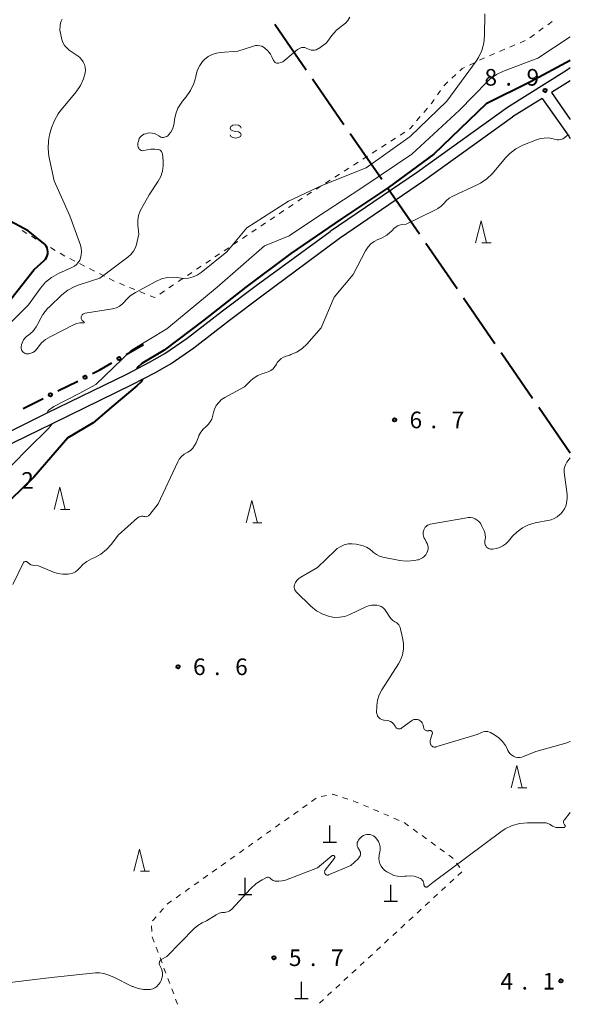
# Model space of a CAD drawing. Units: metres. Extents: x -83121 to -82000, y 33000 to 33857.
# Drawn here: x -82124 to -82000, y 33425 to 33647 of the extents above; entities that cross this region are included whole.
import ezdxf

# ---------------------------------------------------------------- set-up
doc = ezdxf.new("R2010")
doc.units = ezdxf.units.M
for name, color, linetype, lineweight in [('110600_大字・町・丁目界', 7, 'Continuous', 40), ('210100_道路縁(街区線)', 7, 'Continuous', 30), ('420100_墓碑', 7, 'Continuous', 30), ('613000_さく(未分類)', 7, 'Continuous', 30), ('630100_植生界', 7, 'Continuous', 30), ('633200_針葉樹林', 7, 'Continuous', 13), ('634000_砂れき地(未分類)', 7, 'Continuous', 13), ('710100_等高線(計曲線)', 7, 'Continuous', 40), ('710200_等高線(主曲線)', 7, 'Continuous', 13), ('731200_図化機測定による標高点', 7, 'Continuous', 40)]:
    doc.layers.add(name, color=color, linetype=linetype, lineweight=lineweight)
doc.styles.add('Style-WORKING', font='MS Gothic.ttf')

msp = doc.modelspace()

# ---------------------------------------------------------------- linework, layer by layer
at = {"layer": '110600_大字・町・丁目界', "linetype": 'Continuous', "lineweight": 40}
for p, q in [((-82059.559, 33636.004), (-82066.649, 33646.298)), ((-82051.05, 33623.651), (-82058.141, 33633.945)), ((-82042.542, 33611.297), (-82049.632, 33621.592)), ((-82034.034, 33598.944), (-82041.124, 33609.238)), ((-82025.525, 33586.59), (-82032.616, 33596.885)), ((-82017.017, 33574.237), (-82024.107, 33584.531)), ((-82008.508, 33561.883), (-82015.599, 33572.178)), ((-82000, 33549.53), (-82007.09, 33559.825))]:
    msp.add_line(p, q, dxfattribs=at)
at = {"layer": '210100_道路縁(街区線)', "linetype": 'Continuous', "lineweight": 30, "flags": 128}
for points in [[(-82000, 33636.49), (-82000.89, 33635.94), (-82014.16, 33627.55)], [(-82000, 33633.59), (-82004.26, 33630.91)], [(-82006.34, 33629.61), (-82013, 33625.44)], [(-82006.34, 33629.61), (-82000.33, 33621.09), (-82000, 33620.59)], [(-82004.26, 33630.91), (-82000, 33624.87)], [(-82014.16, 33627.55), (-82034.49, 33612.93), (-82054.17, 33599.53)], [(-82052.07, 33598.07), (-82033.11, 33610.97), (-82013, 33625.44)], [(-82316.53, 33480.61), (-82315.95, 33479.78), (-82313.33, 33479.59), (-82293.11, 33491.76), (-82259.5, 33512.23), (-82252.53, 33516.08), (-82231.98, 33523), (-82194.18, 33536.54), (-82169.91, 33545.2), (-82164.11, 33546.24), (-82157.85, 33546.81), (-82145.09, 33547.05), (-82141.22, 33547.53), (-82139.26, 33548.26), (-82129.66, 33552.86), (-82117.98, 33558.63), (-82100.02, 33567.35), (-82094.9, 33570.06), (-82091.43, 33572.05), (-82086.44, 33575.47), (-82078.48, 33581.63), (-82070.82, 33587.4), (-82054.17, 33599.53)], [(-82315.48, 33476.52), (-82315.06, 33476.4), (-82292.02, 33490.09), (-82258.32, 33510.39), (-82252.07, 33513.9), (-82231.11, 33520.5), (-82193.28, 33534.05), (-82169.23, 33542.63), (-82163.76, 33543.61), (-82157.7, 33544.16), (-82144.9, 33544.4), (-82140.59, 33544.94), (-82138.22, 33545.81), (-82128.5, 33550.47), (-82116.81, 33556.25), (-82098.8, 33565), (-82093.58, 33567.76), (-82090.04, 33569.79), (-82084.88, 33573.32), (-82076.88, 33579.52), (-82069.31, 33585.28), (-82052.07, 33598.07)]]:
    msp.add_lwpolyline(points, dxfattribs=at)
at = {"layer": '420100_墓碑', "linetype": 'Continuous', "lineweight": 30}
for p, q in [((-82054.23, 33461.71), (-82054.23, 33465.46)), ((-82055.73, 33461.71), (-82052.73, 33461.71)), ((-82073.31, 33449.89), (-82073.31, 33453.64)), ((-82040.5, 33448.36), (-82040.5, 33452.11)), ((-82074.81, 33449.89), (-82071.81, 33449.89)), ((-82042, 33448.36), (-82039, 33448.36)), ((-82060.61, 33426.44), (-82060.61, 33430.19)), ((-82062.11, 33426.44), (-82059.11, 33426.44))]:
    msp.add_line(p, q, dxfattribs=at)
at = {"layer": '613000_さく(未分類)', "linetype": 'Continuous', "lineweight": 40}
for p, q in [((-82100.152, 33571.805), (-82096.27, 33574.06)), ((-82115.582, 33563.565), (-82111.118, 33565.818)), ((-82123.396, 33559.626), (-82118.93, 33561.876))]:
    msp.add_line(p, q, dxfattribs=at)
at = {"layer": '613000_さく(未分類)', "linetype": 'Continuous', "lineweight": 40, "flags": 128}
msp.add_lwpolyline([(-82107.77, 33567.507), (-82106.1, 33568.35), (-82103.394, 33569.922)], dxfattribs=at)
at = {"layer": '613000_さく(未分類)', "linetype": 'Continuous', "lineweight": 40}
for centre in [(-82101.773, 33570.863), (-82109.444, 33566.662), (-82117.256, 33562.721)]:
    msp.add_circle(centre, 0.375, dxfattribs=at)
at = {"layer": '630100_植生界', "linetype": 'Continuous', "lineweight": 13}
for p, q in [((-82005.075, 33646.248), (-82004.066, 33646.986)), ((-82007.093, 33644.772), (-82006.084, 33645.51)), ((-82011.328, 33642.172), (-82010.176, 33642.658)), ((-82009.11, 33643.296), (-82008.102, 33644.034)), ((-82015.935, 33640.231), (-82014.783, 33640.716)), ((-82013.632, 33641.202), (-82012.48, 33641.687)), ((-82020.506, 33638.208), (-82019.38, 33638.75)), ((-82018.239, 33639.26), (-82017.087, 33639.745)), ((-82022.759, 33637.124), (-82021.633, 33637.666)), ((-82026.729, 33634.17), (-82025.813, 33635.02)), ((-82029.967, 33630.396), (-82029.247, 33631.418)), ((-82033.035, 33626.454), (-82032.225, 33627.407)), ((-82034.654, 33624.549), (-82033.844, 33625.502)), ((-82040.498, 33619.961), (-82039.447, 33620.638)), ((-82038.396, 33621.315), (-82037.345, 33621.992)), ((-82042.599, 33618.607), (-82041.549, 33619.284)), ((-82046.803, 33615.899), (-82045.752, 33616.576)), ((-82044.701, 33617.253), (-82043.65, 33617.93)), ((-82051.006, 33613.191), (-82049.955, 33613.868)), ((-82048.904, 33614.545), (-82047.853, 33615.222)), ((-82053.108, 33611.838), (-82052.057, 33612.515)), ((-82057.311, 33609.13), (-82056.26, 33609.807)), ((-82055.209, 33610.484), (-82054.158, 33611.161)), ((-82061.488, 33606.383), (-82060.451, 33607.08)), ((-82059.412, 33607.776), (-82058.362, 33608.453)), ((-82063.563, 33604.987), (-82062.525, 33605.685)), ((-82067.711, 33602.196), (-82066.674, 33602.894)), ((-82065.637, 33603.592), (-82064.6, 33604.29)), ((-82069.786, 33600.801), (-82068.748, 33601.499)), ((-82123.677, 33599.788), (-82122.603, 33599.148)), ((-82121.529, 33598.509), (-82120.455, 33597.869)), ((-82073.934, 33598.01), (-82072.897, 33598.708)), ((-82071.86, 33599.406), (-82070.823, 33600.103)), ((-82119.381, 33597.229), (-82118.307, 33596.59)), ((-82117.233, 33595.95), (-82116.159, 33595.31)), ((-82078.083, 33595.219), (-82077.046, 33595.917)), ((-82076.009, 33596.615), (-82074.971, 33597.313)), ((-82115.085, 33594.671), (-82114.011, 33594.031)), ((-82080.157, 33593.824), (-82079.12, 33594.522)), ((-82112.91, 33593.442), (-82111.794, 33592.879)), ((-82110.677, 33592.316), (-82109.561, 33591.754)), ((-82084.306, 33591.033), (-82083.269, 33591.731)), ((-82082.232, 33592.429), (-82081.195, 33593.126)), ((-82108.445, 33591.191), (-82107.329, 33590.628)), ((-82106.213, 33590.066), (-82105.096, 33589.503)), ((-82086.38, 33589.638), (-82085.343, 33590.336)), ((-82103.98, 33588.94), (-82102.864, 33588.378)), ((-82101.714, 33587.889), (-82100.558, 33587.414)), ((-82099.402, 33586.938), (-82098.246, 33586.463)), ((-82090.529, 33586.847), (-82089.492, 33587.545)), ((-82088.455, 33588.243), (-82087.418, 33588.94)), ((-82097.09, 33585.988), (-82095.933, 33585.513)), ((-82092.603, 33585.452), (-82091.566, 33586.149)), ((-82058.352, 33470.89), (-82057.334, 33471.615)), ((-82056.195, 33472.055), (-82054.965, 33472.277)), ((-82051.356, 33471.798), (-82050.17, 33471.404)), ((-82060.39, 33469.442), (-82059.371, 33470.166)), ((-82046.664, 33470.083), (-82045.515, 33469.591)), ((-82064.465, 33466.545), (-82063.446, 33467.269)), ((-82062.427, 33467.993), (-82061.409, 33468.718)), ((-82044.366, 33469.099), (-82043.217, 33468.606)), ((-82042.068, 33468.114), (-82040.919, 33467.622)), ((-82039.77, 33467.13), (-82038.621, 33466.637)), ((-82066.503, 33465.096), (-82065.484, 33465.82)), ((-82037.479, 33466.133), (-82036.469, 33465.396)), ((-82070.578, 33462.199), (-82069.559, 33462.923)), ((-82068.54, 33463.648), (-82067.521, 33464.372)), ((-82035.459, 33464.659), (-82034.45, 33463.922)), ((-82033.44, 33463.186), (-82032.43, 33462.449)), ((-82072.615, 33460.751), (-82071.597, 33461.475)), ((-82031.42, 33461.712), (-82030.411, 33460.975)), ((-82029.401, 33460.238), (-82028.391, 33459.502)), ((-82076.69, 33457.853), (-82075.672, 33458.578)), ((-82074.653, 33459.302), (-82073.634, 33460.026)), ((-82078.728, 33456.405), (-82077.709, 33457.129)), ((-82025.639, 33457.008), (-82024.882, 33456.014)), ((-82082.803, 33453.508), (-82081.784, 33454.232)), ((-82080.766, 33454.956), (-82079.747, 33455.681)), ((-82024.446, 33455.047), (-82025.365, 33454.199)), ((-82086.878, 33450.611), (-82085.86, 33451.335)), ((-82084.841, 33452.059), (-82083.822, 33452.783)), ((-82028.12, 33451.655), (-82029.038, 33450.807)), ((-82026.283, 33453.351), (-82027.202, 33452.503)), ((-82088.916, 33449.162), (-82087.897, 33449.886)), ((-82029.957, 33449.96), (-82030.875, 33449.112)), ((-82031.794, 33448.264), (-82032.712, 33447.416)), ((-82094.25, 33443.95), (-82093.422, 33444.886)), ((-82092.593, 33445.822), (-82091.765, 33446.758)), ((-82035.467, 33444.872), (-82036.386, 33444.024)), ((-82033.63, 33446.568), (-82034.549, 33445.72)), ((-82094.397, 33441.574), (-82094.497, 33442.82)), ((-82037.304, 33443.176), (-82038.223, 33442.328)), ((-82093.85, 33439.16), (-82094.289, 33440.33)), ((-82039.141, 33441.48), (-82040.059, 33440.632)), ((-82042.815, 33438.088), (-82043.733, 33437.24)), ((-82040.978, 33439.784), (-82041.896, 33438.936)), ((-82092.973, 33436.818), (-82093.412, 33437.989)), ((-82044.651, 33436.392), (-82045.57, 33435.544)), ((-82092.096, 33434.477), (-82092.535, 33435.648)), ((-82046.488, 33434.697), (-82047.407, 33433.849)), ((-82091.219, 33432.136), (-82091.658, 33433.307)), ((-82048.325, 33433.001), (-82049.244, 33432.153)), ((-82090.342, 33429.795), (-82090.78, 33430.966)), ((-82051.999, 33429.609), (-82052.917, 33428.761)), ((-82050.162, 33431.305), (-82051.08, 33430.457)), ((-82089.465, 33427.454), (-82089.903, 33428.625)), ((-82053.836, 33427.913), (-82054.754, 33427.065)), ((-82088.588, 33425.113), (-82089.026, 33426.284)), ((-82055.672, 33426.217), (-82056.591, 33425.369))]:
    msp.add_line(p, q, dxfattribs=at)
at = {"layer": '630100_植生界', "linetype": 'Continuous', "lineweight": 13, "flags": 128}
for points in [[(-82024.896, 33635.87), (-82024.39, 33636.34), (-82023.886, 33636.583)], [(-82028.527, 33632.44), (-82028.4, 33632.62), (-82027.645, 33633.32)], [(-82031.416, 33628.359), (-82031.33, 33628.46), (-82030.686, 33629.374)], [(-82036.295, 33622.669), (-82036.2, 33622.73), (-82035.463, 33623.597)], [(-82094.777, 33585.038), (-82093.81, 33584.64), (-82093.641, 33584.754)], [(-82053.735, 33472.498), (-82053.56, 33472.53), (-82052.542, 33472.192)], [(-82048.984, 33471.01), (-82048.29, 33470.78), (-82047.813, 33470.576)], [(-82027.381, 33458.765), (-82026.47, 33458.1), (-82026.396, 33458.003)], [(-82090.936, 33447.694), (-82090.86, 33447.78), (-82089.935, 33448.438)]]:
    msp.add_lwpolyline(points, dxfattribs=at)
at = {"layer": '633200_針葉樹林', "linetype": 'Continuous', "lineweight": 13}
for p, q in [((-82019.922, 33597), (-82017.838, 33597)), ((-82114.972, 33536.84), (-82112.888, 33536.84)), ((-82071.632, 33533.81), (-82069.548, 33533.81)), ((-82011.862, 33474), (-82009.778, 33474)), ((-82096.982, 33455.17), (-82094.898, 33455.17))]:
    msp.add_line(p, q, dxfattribs=at)
at = {"layer": '633200_針葉樹林', "linetype": 'Continuous', "lineweight": 13, "flags": 128}
for points in [[(-82021.38, 33597), (-82020.13, 33602), (-82018.88, 33597)], [(-82116.43, 33536.84), (-82115.18, 33541.84), (-82113.93, 33536.84)], [(-82073.09, 33533.81), (-82071.84, 33538.81), (-82070.59, 33533.81)], [(-82013.32, 33474), (-82012.07, 33479), (-82010.82, 33474)], [(-82098.44, 33455.17), (-82097.19, 33460.17), (-82095.94, 33455.17)]]:
    msp.add_lwpolyline(points, dxfattribs=at)
at = {"layer": '634000_砂れき地(未分類)', "linetype": 'Continuous', "lineweight": 13, "flags": 128}
for points in [[(-82074.24, 33622.92), (-82074.407, 33623.295), (-82074.865, 33623.57), (-82075.49, 33623.67), (-82076.115, 33623.57), (-82076.573, 33623.295), (-82076.74, 33622.92), (-82076.573, 33622.545), (-82076.115, 33622.27), (-82075.49, 33622.17)], [(-82075.49, 33622.17), (-82074.865, 33622.07), (-82074.407, 33621.795), (-82074.24, 33621.42), (-82074.407, 33621.045), (-82074.865, 33620.77), (-82075.49, 33620.67), (-82076.115, 33620.77), (-82076.573, 33621.045), (-82076.74, 33621.42)]]:
    msp.add_lwpolyline(points, dxfattribs=at)
at = {"layer": '710100_等高線(計曲線)', "linetype": 'Continuous', "lineweight": 40, "elevation": 10, "flags": 128}
for points in [[(-82000, 33638.19), (-82009, 33633.35), (-82019, 33628.38), (-82030.76, 33617), (-82041, 33609.47), (-82051.58, 33602.42), (-82063, 33594.58), (-82073.22, 33587), (-82082.68, 33579.58), (-82091.61, 33572.77), (-82096.61, 33569.76), (-82097.48, 33569.04), (-82097.76, 33568.55)], [(-82127, 33583.27), (-82120.93, 33591), (-82118.69, 33593), (-82118.39, 33593.33), (-82118.14, 33593.7), (-82117.97, 33594.11), (-82117.87, 33594.54), (-82117.84, 33594.99), (-82117.89, 33595.43), (-82118.02, 33595.86), (-82118.22, 33596.25), (-82118.49, 33596.61), (-82118.79, 33596.89), (-82122.27, 33599.73), (-82127.31, 33602.39)], [(-82096.49, 33566.22), (-82096.85, 33565.57), (-82097.81, 33564.7), (-82102.95, 33560.38), (-82107.65, 33556.35), (-82113.35, 33553), (-82121, 33544.13), (-82129, 33536.44)]]:
    msp.add_lwpolyline(points, dxfattribs=at)
at = {"layer": '710200_等高線(主曲線)', "linetype": 'Continuous', "lineweight": 13, "flags": 128}
for points, elevation in [([(-82114.79, 33643.27), (-82115.11, 33645), (-82115.06, 33646.09), (-82114.99, 33646.6), (-82114.83, 33647.08), (-82114.59, 33647.53)], 12), ([(-82019.29, 33648.71), (-82019.33, 33643.84), (-82019.5, 33642.1), (-82019.97, 33640.42), (-82020.72, 33638.85), (-82021.25, 33638.05), (-82027.83, 33629), (-82036.11, 33621), (-82046.05, 33613.95), (-82056.04, 33609.96), (-82063.56, 33606.44), (-82073, 33600.39), (-82077.45, 33595), (-82083.27, 33590.31), (-82084.14, 33589.72), (-82085.09, 33589.3), (-82086.11, 33589.05), (-82087.15, 33588.98), (-82088.23, 33589.1), (-82089.57, 33589.25), (-82090.92, 33589.17), (-82092.23, 33588.85), (-82093.48, 33588.31), (-82098.1, 33585.8), (-82099.27, 33585.02), (-82100.29, 33584.04), (-82100.59, 33583.69), (-82101.09, 33583.15), (-82101.69, 33582.71), (-82102.35, 33582.37), (-82103.06, 33582.16), (-82103.26, 33582.12), (-82109.46, 33581.12), (-82109.64, 33581.07), (-82109.81, 33581), (-82109.96, 33580.9), (-82110.09, 33580.77), (-82110.19, 33580.62)], 14), ([(-82059.19, 33640.81), (-82058.84, 33640.64), (-82058.47, 33640.53), (-82058.08, 33640.49), (-82057.7, 33640.52), (-82057.32, 33640.61), (-82056.96, 33640.77), (-82056.75, 33640.9), (-82055, 33642.15), (-82053.8, 33643.81), (-82052.8, 33644.97), (-82051.62, 33645.94), (-82051.39, 33646.09), (-82050.72, 33646.6), (-82050.16, 33647.22), (-82049.7, 33647.93)], 14), ([(-82131.72, 33573.53), (-82122.2, 33583), (-82119.52, 33586.77), (-82118.38, 33588.1), (-82117.04, 33589.2), (-82115.42, 33590.11), (-82112.42, 33591.44), (-82111.87, 33591.74), (-82111.39, 33592.13), (-82110.98, 33592.6), (-82110.66, 33593.13), (-82110.49, 33593.53), (-82110.3, 33594.28), (-82110.25, 33595.05), (-82110.33, 33595.81), (-82110.5, 33596.46), (-82112.88, 33603.12), (-82116.39, 33611), (-82117.59, 33616.59), (-82117.81, 33618.32), (-82117.72, 33620.06), (-82117.45, 33621.38), (-82117, 33622.99), (-82116.38, 33624.62), (-82115.5, 33626.12), (-82115.12, 33626.62), (-82111.45, 33631.13), (-82110.5, 33632.52), (-82109.82, 33634.05), (-82109.46, 33635.37), (-82109.39, 33636.01), (-82109.44, 33636.66), (-82109.59, 33637.28), (-82109.86, 33637.87), (-82110.22, 33638.41), (-82110.67, 33638.87), (-82110.99, 33639.12), (-82113.02, 33640.53), (-82113.59, 33641), (-82114.08, 33641.57), (-82114.45, 33642.22), (-82114.71, 33642.92), (-82114.79, 33643.27)], 12), ([(-82000, 33643.54), (-82007.34, 33638.66), (-82015.05, 33635.78), (-82016.62, 33635.03), (-82018.04, 33634.02), (-82018.69, 33633.41), (-82025, 33626.97), (-82035.78, 33617), (-82047, 33609.43), (-82057.45, 33602.55), (-82063.4, 33598.6), (-82069, 33596.33), (-82079.64, 33587), (-82091, 33577.56), (-82099, 33572.75), (-82107, 33565), (-82110.79, 33562.96), (-82116.46, 33560.04), (-82117.79, 33559.14), (-82118.03, 33558.61)], 12), ([(-82092.85, 33621.15), (-82092.62, 33621), (-82092.37, 33620.89), (-82092.1, 33620.82), (-82091.82, 33620.8), (-82091.55, 33620.83), (-82091.28, 33620.91), (-82091.03, 33621.03), (-82090.81, 33621.19), (-82090.73, 33621.27), (-82090.63, 33621.37), (-82090.13, 33621.97), (-82089.73, 33622.65), (-82089.47, 33623.38), (-82089.34, 33624.05), (-82089.26, 33624.82), (-82088.99, 33626.15), (-82088.5, 33627.42), (-82087.8, 33628.57), (-82087.49, 33628.97), (-82086.65, 33629.97), (-82085.65, 33631.39), (-82084.92, 33632.97), (-82084.5, 33634.46), (-82084.4, 33634.98), (-82084.09, 33636.05), (-82083.6, 33637.05), (-82082.94, 33637.96), (-82082.5, 33638.41), (-82081.7, 33639.04), (-82080.81, 33639.53), (-82079.84, 33639.84), (-82078.94, 33639.98), (-82075, 33640.28), (-82071.48, 33641.43), (-82071.01, 33641.54), (-82070.53, 33641.57), (-82070.06, 33641.51), (-82069.6, 33641.37), (-82069.17, 33641.16), (-82068.98, 33641.02), (-82068.25, 33640.38), (-82067.65, 33639.61), (-82067.24, 33638.87), (-82066.91, 33638.15), (-82066.82, 33637.99), (-82066.71, 33637.85), (-82066.57, 33637.73), (-82066.42, 33637.64), (-82066.25, 33637.58), (-82066.07, 33637.54), (-82065.89, 33637.54), (-82065.79, 33637.55), (-82065.3, 33637.69), (-82064.83, 33637.9), (-82064.39, 33638.21), (-82061.55, 33640.62), (-82061.26, 33640.82), (-82060.94, 33640.97), (-82060.6, 33641.07), (-82060.25, 33641.1), (-82059.9, 33641.07), (-82059.55, 33640.98), (-82059.23, 33640.83), (-82059.19, 33640.81)], 14), ([(-82118.98, 33580.84), (-82117.9, 33582.2), (-82117.51, 33582.59), (-82114.68, 33585.27), (-82113.32, 33586.35), (-82111.78, 33587.18), (-82110.79, 33587.55), (-82106.13, 33589), (-82099.79, 33593.77), (-82099.1, 33594.4), (-82098.52, 33595.14), (-82098.08, 33595.96), (-82097.79, 33596.85), (-82097.76, 33597), (-82097.36, 33599), (-82097.54, 33601), (-82097.55, 33602.11), (-82097.37, 33603.21), (-82096.99, 33604.26), (-82096.74, 33604.75), (-82095, 33607.81), (-82092.95, 33610.93), (-82092.37, 33612.01), (-82091.99, 33613.17), (-82091.81, 33614.39), (-82091.83, 33615.46), (-82091.99, 33617.08), (-82092.03, 33617.28), (-82092.1, 33617.46), (-82092.2, 33617.64), (-82092.33, 33617.79), (-82092.48, 33617.91), (-82092.66, 33618.01), (-82092.84, 33618.08), (-82092.91, 33618.09), (-82093.71, 33618.18), (-82094.58, 33618.12), (-82096.27, 33617.83), (-82096.45, 33617.81), (-82096.63, 33617.83), (-82096.8, 33617.88), (-82096.97, 33617.96), (-82097.11, 33618.06), (-82097.24, 33618.19), (-82097.35, 33618.35), (-82097.48, 33618.64), (-82097.55, 33618.94), (-82097.57, 33619.25), (-82097.53, 33619.56), (-82097.5, 33619.71), (-82097.35, 33620.2), (-82097.22, 33620.54), (-82097.03, 33620.85), (-82096.79, 33621.12), (-82096.5, 33621.35), (-82096.18, 33621.52), (-82095.83, 33621.64), (-82095.78, 33621.65), (-82095.35, 33621.75), (-82094.83, 33621.81), (-82094.31, 33621.78), (-82093.8, 33621.67), (-82093.32, 33621.46), (-82092.85, 33621.15)], 14), ([(-82000.53, 33621.37), (-82001.33, 33620.68), (-82001.71, 33620.48), (-82002.12, 33620.34), (-82002.55, 33620.28), (-82002.98, 33620.29), (-82003.31, 33620.36), (-82003.88, 33620.51), (-82004.9, 33620.68), (-82005.93, 33620.67), (-82006.95, 33620.49), (-82007.59, 33620.27), (-82010.7, 33619.02), (-82012.25, 33618.23), (-82013.65, 33617.18), (-82014.6, 33616.2), (-82017.57, 33612.69), (-82018.81, 33611.46), (-82020.24, 33610.47), (-82021.01, 33610.07), (-82026.51, 33607.53), (-82027.31, 33607.08), (-82028.01, 33606.49), (-82028.45, 33606), (-82029.1, 33605.3), (-82029.86, 33604.73), (-82030.37, 33604.45), (-82037, 33601.23), (-82038, 33601.12), (-82038.49, 33601.01), (-82038.96, 33600.83), (-82039.39, 33600.57), (-82039.71, 33600.29), (-82040.27, 33599.73), (-82041.42, 33598.77), (-82042.73, 33598.01), (-82043.2, 33597.81), (-82043.39, 33597.73), (-82044.23, 33597.31), (-82044.98, 33596.75), (-82045.63, 33596.07), (-82046.17, 33595.24), (-82049, 33589.88), (-82053.28, 33584.72), (-82056.18, 33577.82), (-82059.41, 33574.16), (-82060.47, 33573.16), (-82061.69, 33572.35), (-82063.03, 33571.77), (-82063.3, 33571.68), (-82064.1, 33571.44), (-82064.69, 33571.21), (-82065.22, 33570.88), (-82065.7, 33570.46), (-82066.09, 33569.97), (-82066.3, 33569.61), (-82066.63, 33569.07), (-82067.06, 33568.6), (-82067.56, 33568.2), (-82068.12, 33567.9), (-82068.49, 33567.77), (-82069.32, 33567.51), (-82070.46, 33567.05), (-82071.5, 33566.41)], 8), ([(-82110.19, 33580.62), (-82110.27, 33580.46), (-82110.32, 33580.27), (-82110.34, 33580.11), (-82110.32, 33579.94), (-82110.28, 33579.79), (-82110.21, 33579.64), (-82110.12, 33579.5), (-82110, 33579.38), (-82109.87, 33579.29), (-82109.78, 33579.24), (-82109.73, 33579.22), (-82109.7, 33579.21), (-82109.68, 33579.19), (-82109.67, 33579.17), (-82109.65, 33579.15), (-82109.65, 33579.12), (-82109.64, 33579.1), (-82109.64, 33579.07), (-82109.64, 33579.05), (-82109.65, 33579.02), (-82109.67, 33579), (-82109.68, 33578.98), (-82109.7, 33578.96), (-82109.72, 33578.95), (-82109.75, 33578.94), (-82109.77, 33578.94), (-82109.8, 33578.94), (-82110, 33578.95), (-82110.66, 33578.92), (-82111.3, 33578.79), (-82111.9, 33578.55), (-82117.36, 33575.82), (-82118.37, 33575.2), (-82119.25, 33574.42), (-82120, 33573.47), (-82120.17, 33573.2), (-82120.47, 33572.83), (-82120.83, 33572.51), (-82121.23, 33572.25), (-82121.68, 33572.08), (-82122.15, 33571.98), (-82122.51, 33571.96), (-82122.76, 33571.98), (-82122.99, 33572.05), (-82123.21, 33572.16), (-82123.41, 33572.3), (-82123.59, 33572.48), (-82123.72, 33572.68), (-82123.82, 33572.91), (-82123.89, 33573.14), (-82123.9, 33573.39), (-82123.9, 33573.48), (-82123.8, 33574.07), (-82123.6, 33574.62), (-82123.31, 33575.13), (-82122.94, 33575.58), (-82122.56, 33575.91), (-82122.22, 33576.17), (-82121.27, 33577.02), (-82120.48, 33578.02), (-82119.9, 33579.11), (-82119.81, 33579.3), (-82118.98, 33580.84)], 14), ([(-82071.5, 33566.41), (-82072.24, 33565.76), (-82073.48, 33564.52), (-82077.9, 33562.12), (-82078.65, 33561.62), (-82079.31, 33561), (-82079.85, 33560.27), (-82080.25, 33559.46), (-82080.48, 33558.72), (-82080.68, 33557.84), (-82080.89, 33557.18), (-82081.21, 33556.58), (-82081.63, 33556.04), (-82082.14, 33555.58), (-82082.8, 33554.98), (-82083.35, 33554.28), (-82083.77, 33553.49), (-82083.81, 33553.39), (-82084.41, 33551.88), (-82084.74, 33551.24), (-82085.17, 33550.66), (-82085.7, 33550.16), (-82086.3, 33549.77), (-82086.42, 33549.71), (-82087.1, 33549.29), (-82087.7, 33548.76), (-82088.19, 33548.14), (-82088.51, 33547.57), (-82093, 33538.09), (-82094.82, 33535.69), (-82094.97, 33535.53), (-82095.14, 33535.39), (-82095.33, 33535.29), (-82095.54, 33535.22), (-82095.76, 33535.19), (-82095.98, 33535.2), (-82096.17, 33535.24), (-82096.44, 33535.29), (-82096.71, 33535.3), (-82096.98, 33535.25), (-82097.23, 33535.16), (-82097.47, 33535.03), (-82097.64, 33534.9), (-82101.99, 33531), (-82103.5, 33528.99), (-82104.61, 33527.76), (-82105.91, 33526.74), (-82107.28, 33526), (-82108.03, 33525.67), (-82109.05, 33525.11), (-82109.96, 33524.39), (-82110.6, 33523.68), (-82111.07, 33523.18), (-82111.62, 33522.77), (-82112.23, 33522.46), (-82112.89, 33522.26), (-82113.32, 33522.19), (-82114.48, 33522.18), (-82115.62, 33522.37), (-82116.56, 33522.68), (-82119.92, 33524.08), (-82120.89, 33524.15), (-82121.28, 33524.22), (-82121.65, 33524.35)], 8), ([(-82116.81, 33556.25), (-82117.67, 33555.08), (-82122.4, 33550.42), (-82129, 33543.79)], 12), ([(-82000, 33548.44), (-82000.75, 33547.47), (-82001.04, 33547.03), (-82001.24, 33546.55), (-82001.35, 33546.04), (-82001.38, 33545.52), (-82001.36, 33545.26), (-82000.73, 33540.23), (-82000.69, 33539.27), (-82000.82, 33538.33), (-82000.96, 33537.82), (-82001.32, 33536.99), (-82001.83, 33536.22), (-82002.23, 33535.77), (-82002.33, 33535.67), (-82002.93, 33535.17), (-82003.61, 33534.77), (-82004.35, 33534.5), (-82004.66, 33534.43), (-82007.93, 33533.79), (-82009.4, 33533.37), (-82010.78, 33532.69), (-82012.02, 33531.79), (-82013, 33530.78), (-82013.92, 33529.68), (-82014.51, 33529.08), (-82015.2, 33528.59), (-82015.97, 33528.23), (-82016.66, 33528.03), (-82017.47, 33527.86), (-82017.72, 33527.83), (-82017.98, 33527.84), (-82018.23, 33527.9), (-82018.47, 33528), (-82018.68, 33528.14), (-82018.87, 33528.32), (-82018.89, 33528.34), (-82019.06, 33528.59), (-82019.2, 33528.86), (-82019.28, 33529.15), (-82019.31, 33529.45), (-82019.29, 33529.75), (-82019.27, 33529.85), (-82019.23, 33530.03), (-82019.16, 33530.57), (-82019.18, 33531.12), (-82019.3, 33531.65), (-82019.44, 33532.03), (-82020, 33533.22), (-82020.27, 33533.69), (-82020.61, 33534.1), (-82021.02, 33534.44), (-82021.49, 33534.71), (-82021.99, 33534.9), (-82022.52, 33534.99), (-82023.05, 33534.99), (-82023.34, 33534.96), (-82031.58, 33533.47), (-82031.9, 33533.38), (-82032.2, 33533.24), (-82032.47, 33533.05), (-82032.71, 33532.81), (-82032.9, 33532.54), (-82033.04, 33532.23), (-82033.07, 33532.13)], 6), ([(-82033.07, 33532.13), (-82033.16, 33531.69), (-82033.18, 33531.24), (-82033.11, 33530.8), (-82032.97, 33530.37), (-82032.77, 33530.01), (-82032.48, 33529.54), (-82032.27, 33529.15), (-82032.13, 33528.72), (-82032.07, 33528.28), (-82032.09, 33527.83), (-82032.19, 33527.39), (-82032.34, 33527), (-82032.61, 33526.57), (-82032.95, 33526.2), (-82033.34, 33525.88), (-82033.79, 33525.64), (-82034.27, 33525.48), (-82034.44, 33525.45), (-82035.15, 33525.32), (-82036.89, 33525.17), (-82038.62, 33525.33), (-82038.84, 33525.37), (-82042.27, 33526.06), (-82043.03, 33526.28), (-82043.74, 33526.63), (-82044.37, 33527.1), (-82044.64, 33527.36), (-82045.25, 33527.89), (-82045.94, 33528.31), (-82046.7, 33528.6), (-82047, 33528.68), (-82048.31, 33528.96), (-82049.2, 33529.08), (-82050.09, 33529.03), (-82050.97, 33528.83), (-82051.79, 33528.49), (-82052.55, 33528), (-82052.98, 33527.63), (-82057, 33523.73), (-82060.76, 33521.55), (-82061.24, 33521.21), (-82061.66, 33520.79), (-82062, 33520.31), (-82062.15, 33520), (-82062.24, 33519.74), (-82062.29, 33519.47), (-82062.28, 33519.2), (-82062.23, 33518.93), (-82062.13, 33518.67), (-82061.99, 33518.44), (-82061.82, 33518.24), (-82058.49, 33514.99), (-82057.24, 33513.96), (-82055.82, 33513.17), (-82054.35, 33512.65), (-82053.2, 33512.46), (-82052.03, 33512.47), (-82050.89, 33512.68), (-82049.75, 33513.1), (-82046.25, 33514.79), (-82045.51, 33515.07), (-82044.73, 33515.22), (-82043.93, 33515.23), (-82043.62, 33515.2)], 6), ([(-82121.65, 33524.35), (-82122, 33524.54), (-82122.31, 33524.79), (-82122.39, 33524.87), (-82122.47, 33524.95), (-82122.56, 33525), (-82122.66, 33525.04), (-82122.76, 33525.07), (-82122.87, 33525.07), (-82122.98, 33525.06), (-82123.08, 33525.02), (-82123.17, 33524.97), (-82123.26, 33524.91), (-82123.33, 33524.83), (-82123.39, 33524.73), (-82125.75, 33519.9)], 8), ([(-82043.62, 33515.2), (-82043.12, 33515.08), (-82042.64, 33514.88), (-82042.21, 33514.59), (-82041.83, 33514.24), (-82041.51, 33513.81), (-82040.72, 33512.51), (-82040.41, 33512.1), (-82040.04, 33511.74), (-82039.61, 33511.46), (-82039.44, 33511.38), (-82039.16, 33511.21), (-82038.9, 33511), (-82038.69, 33510.75), (-82038.53, 33510.47), (-82038.41, 33510.14), (-82037.82, 33507.86), (-82037.6, 33506.58), (-82037.61, 33505.28), (-82037.85, 33504.01), (-82038.3, 33502.79), (-82038.75, 33501.98), (-82042.52, 33496.1), (-82043.1, 33494.99), (-82043.48, 33493.79), (-82043.65, 33492.55), (-82043.65, 33492.35), (-82043.68, 33491.02), (-82043.66, 33490.74), (-82043.59, 33490.48), (-82043.48, 33490.23), (-82043.33, 33490), (-82043.17, 33489.83), (-82042.86, 33489.59), (-82042.51, 33489.41), (-82042.14, 33489.29), (-82041.95, 33489.26), (-82041.31, 33489.17), (-82040.92, 33489.08), (-82040.54, 33488.92), (-82040.21, 33488.71), (-82039.91, 33488.43), (-82039.67, 33488.11), (-82039.54, 33487.88), (-82039.45, 33487.72), (-82039.33, 33487.59), (-82039.19, 33487.47), (-82039.04, 33487.39), (-82038.87, 33487.33), (-82038.69, 33487.3), (-82038.51, 33487.3), (-82038.33, 33487.33), (-82038.17, 33487.39), (-82038, 33487.49), (-82035.81, 33489.11), (-82035.57, 33489.27), (-82035.3, 33489.37), (-82035.02, 33489.43), (-82034.73, 33489.44), (-82034.45, 33489.39), (-82034.17, 33489.3), (-82034.09, 33489.27), (-82033.83, 33489.1), (-82033.59, 33488.89), (-82033.4, 33488.65)], 6), ([(-82033.4, 33488.65), (-82033.25, 33488.37), (-82033.15, 33488.08), (-82033.1, 33487.8), (-82033.09, 33487.68), (-82033.07, 33487.52), (-82033.01, 33487.37), (-82032.93, 33487.24), (-82032.83, 33487.12), (-82032.71, 33487.01), (-82032.58, 33486.93), (-82032.43, 33486.88), (-82032.27, 33486.85), (-82032.11, 33486.85), (-82031.96, 33486.88), (-82031.91, 33486.89), (-82031.87, 33486.9), (-82031.77, 33486.92), (-82031.67, 33486.93), (-82031.56, 33486.92), (-82031.46, 33486.88), (-82031.37, 33486.84), (-82031.29, 33486.77), (-82031.22, 33486.7), (-82031.16, 33486.61), (-82031.12, 33486.51), (-82031.1, 33486.41), (-82031.1, 33486.31), (-82031.11, 33486.2), (-82031.13, 33486.14), (-82031.56, 33484.89), (-82031.62, 33484.64), (-82031.64, 33484.39), (-82031.61, 33484.13), (-82031.54, 33483.89)], 6), ([(-82031.54, 33483.89), (-82031.43, 33483.66), (-82031.4, 33483.6), (-82031.29, 33483.47), (-82031.17, 33483.36), (-82031.02, 33483.27), (-82030.86, 33483.21), (-82030.7, 33483.17), (-82030.53, 33483.17), (-82030.36, 33483.19), (-82030.31, 33483.21), (-82021, 33486), (-82020, 33486.5), (-82019.66, 33486.63), (-82019.3, 33486.71), (-82018.93, 33486.72), (-82018.57, 33486.67), (-82018.22, 33486.55), (-82018.02, 33486.45), (-82017.08, 33485.92), (-82016.12, 33485.28), (-82015.29, 33484.47), (-82014.61, 33483.53), (-82014.25, 33482.84), (-82014.08, 33482.43), (-82013.85, 33482.02), (-82013.55, 33481.66), (-82013.19, 33481.35), (-82012.79, 33481.1), (-82012.35, 33480.94), (-82011.89, 33480.85), (-82011.42, 33480.84), (-82010.95, 33480.91), (-82010.56, 33481.04), (-82007.8, 33482.2), (-82001, 33484.06), (-82000, 33484.45)], 6), ([(-82000, 33468.39), (-82001.33, 33466.78), (-82001.42, 33466.65), (-82001.48, 33466.51), (-82001.52, 33466.36), (-82001.54, 33466.21), (-82001.52, 33466.06), (-82001.48, 33465.91), (-82001.41, 33465.77), (-82001.33, 33465.64), (-82001.25, 33465.57), (-82001.21, 33465.52), (-82001.18, 33465.48), (-82001.16, 33465.42), (-82001.15, 33465.37), (-82001.15, 33465.31), (-82001.15, 33465.26), (-82001.17, 33465.2), (-82001.2, 33465.15), (-82001.23, 33465.11), (-82001.27, 33465.07), (-82001.32, 33465.04), (-82001.37, 33465.02), (-82001.43, 33465), (-82001.47, 33465), (-82002.83, 33465), (-82003.24, 33465.04), (-82003.63, 33465.14), (-82004, 33465.32), (-82004.34, 33465.55), (-82004.68, 33465.79), (-82005.05, 33465.96), (-82005.45, 33466.07), (-82005.86, 33466.1), (-82009.66, 33466.1), (-82011.39, 33465.95), (-82013.08, 33465.49), (-82014.66, 33464.76), (-82015.67, 33464.08), (-82023, 33458.56), (-82031, 33452.61), (-82032.14, 33451.69), (-82032.22, 33451.64), (-82032.3, 33451.6), (-82032.39, 33451.58), (-82032.48, 33451.57), (-82032.57, 33451.58), (-82032.66, 33451.61), (-82032.74, 33451.65), (-82032.82, 33451.71), (-82032.88, 33451.77), (-82032.93, 33451.85), (-82032.97, 33451.93), (-82032.99, 33452.02), (-82033, 33452.1), (-82033.02, 33452.39), (-82033.1, 33452.66), (-82033.22, 33452.92), (-82033.38, 33453.15), (-82033.58, 33453.35), (-82033.82, 33453.52), (-82034.02, 33453.62), (-82034.35, 33453.75), (-82035.2, 33454.01), (-82036.08, 33454.12)], 6), ([(-82036.08, 33454.12), (-82036.97, 33454.07), (-82037.14, 33454.04), (-82037.35, 33454.01), (-82038.17, 33453.93), (-82038.99, 33454.01), (-82039.79, 33454.22), (-82040.46, 33454.53), (-82041.37, 33455.03), (-82041.88, 33455.37), (-82042.32, 33455.8), (-82042.68, 33456.3), (-82042.95, 33456.85), (-82043.12, 33457.45), (-82043.19, 33458.06), (-82043.14, 33458.67), (-82043.1, 33458.9), (-82042.98, 33459.42), (-82042.9, 33460.04), (-82042.92, 33460.66), (-82043.05, 33461.28), (-82043.29, 33461.86), (-82043.63, 33462.39), (-82044.05, 33462.85), (-82044.1, 33462.9), (-82044.41, 33463.14), (-82044.76, 33463.31), (-82045.14, 33463.42), (-82045.53, 33463.47), (-82045.92, 33463.45), (-82046.3, 33463.36), (-82046.66, 33463.2), (-82046.99, 33462.99), (-82047.19, 33462.81), (-82047.63, 33462.37), (-82047.81, 33462.15), (-82047.96, 33461.9), (-82048.05, 33461.64), (-82048.1, 33461.36), (-82048.1, 33461.07), (-82048.05, 33460.79), (-82047.96, 33460.52), (-82047.81, 33460.28), (-82047.71, 33460.15), (-82047.55, 33459.93), (-82047.44, 33459.69), (-82047.36, 33459.43), (-82047.34, 33459.16), (-82047.36, 33458.89), (-82047.42, 33458.63), (-82047.53, 33458.38), (-82047.69, 33458.16), (-82047.85, 33457.99), (-82049.53, 33456.47), (-82054.51, 33454.32), (-82054.61, 33454.29), (-82054.73, 33454.27), (-82054.84, 33454.27), (-82054.95, 33454.3), (-82055.05, 33454.34), (-82055.15, 33454.4), (-82055.23, 33454.47), (-82055.3, 33454.56), (-82055.36, 33454.67), (-82055.4, 33454.79)], 6), ([(-82055.4, 33454.79), (-82055.42, 33454.92), (-82055.42, 33455.05), (-82055.39, 33455.18), (-82055.35, 33455.3), (-82055.27, 33455.42), (-82053.22, 33458.08), (-82053.18, 33458.14), (-82053.15, 33458.2), (-82053.14, 33458.27), (-82053.14, 33458.34), (-82053.14, 33458.41), (-82053.17, 33458.48), (-82053.2, 33458.54), (-82053.24, 33458.6), (-82053.29, 33458.64), (-82053.35, 33458.68), (-82053.42, 33458.71), (-82053.49, 33458.72), (-82053.56, 33458.73), (-82053.63, 33458.72), (-82053.69, 33458.7), (-82053.75, 33458.67), (-82053.8, 33458.63), (-82057, 33455.9), (-82064.25, 33453.17), (-82064.98, 33452.96), (-82065.73, 33452.89), (-82066.19, 33452.91), (-82066.56, 33452.94), (-82066.81, 33452.99), (-82067.06, 33453.08), (-82067.28, 33453.21), (-82067.48, 33453.38), (-82067.59, 33453.51), (-82067.69, 33453.6), (-82067.79, 33453.69), (-82067.92, 33453.75), (-82068.05, 33453.79), (-82068.18, 33453.8), (-82068.32, 33453.8), (-82068.45, 33453.76), (-82068.56, 33453.72), (-82069.49, 33453.24), (-82070.87, 33452.37), (-82072.14, 33451.21), (-82076.33, 33446.61), (-82076.62, 33446.34), (-82076.95, 33446.13), (-82077.32, 33445.98), (-82077.71, 33445.89), (-82078, 33445.87), (-82078.61, 33445.81), (-82079.2, 33445.65), (-82079.75, 33445.39), (-82079.85, 33445.33), (-82082.06, 33443.94), (-82083.07, 33443.47), (-82083.99, 33442.94), (-82084.86, 33442.2), (-82091, 33435.89), (-82092.11, 33435.33), (-82092.28, 33435.23), (-82092.42, 33435.11)], 6), ([(-82092.42, 33435.11), (-82092.54, 33434.96), (-82092.63, 33434.79), (-82092.69, 33434.6), (-82092.72, 33434.42), (-82092.71, 33434.22), (-82092.67, 33434.04), (-82092.6, 33433.86), (-82092.53, 33433.74), (-82092.42, 33433.58), (-82092.19, 33433.14), (-82092.03, 33432.67), (-82091.95, 33432.18), (-82091.96, 33431.69), (-82092.06, 33431.2), (-82092.12, 33431.02), (-82092.31, 33430.5), (-82092.54, 33430), (-82092.86, 33429.55), (-82093.25, 33429.17), (-82093.7, 33428.85), (-82094.2, 33428.62), (-82094.73, 33428.48), (-82095, 33428.45), (-82096.26, 33428.45), (-82097.5, 33428.67), (-82098.69, 33429.1), (-82098.8, 33429.15), (-82103, 33431.21), (-82104.32, 33431.78), (-82105.23, 33432.08), (-82106.17, 33432.22), (-82107.08, 33432.2), (-82117, 33431.16), (-82129, 33429.76)], 6)]:
    msp.add_lwpolyline(points, dxfattribs=dict(at, elevation=elevation))
at = {"layer": '731200_図化機測定による標高点', "linetype": 'Continuous', "lineweight": 40}
for centre in [(-82005.67, 33631.41, 8.89), (-82039.64, 33557.02, 6.66), (-82088.47, 33501.3, 6.62), (-82066.85, 33435.62, 5.66), (-82002.13, 33430.38, 4.13)]:
    msp.add_circle(centre, 0.375, dxfattribs=at)

# ---------------------------------------------------------------- texts
at = {"layer": '731200_図化機測定による標高点', "linetype": 'Continuous', "lineweight": 40, "style": 'Style-WORKING'}
for s, p in [('8', (-82019.36, 33632.5, -9.999)), ('9', (-82009.86, 33632.5, -9.999)), ('.', (-82014.61, 33632.5, -9.999)), ('6', (-82036.26, 33555.15, -9.999)), ('7', (-82026.76, 33555.15, -9.999)), ('.', (-82031.51, 33555.15, -9.999)), ('2', (-82123.86, 33541.5, -9.999)), ('6', (-82085.09, 33499.43, -9.999)), ('6', (-82075.59, 33499.43, -9.999)), ('.', (-82080.34, 33499.43, -9.999)), ('5', (-82063.47, 33433.75, -9.999)), ('7', (-82053.97, 33433.75, -9.999)), ('.', (-82058.72, 33433.75, -9.999)), ('4', (-82015.74, 33428.45, -9.999)), ('1', (-82006.24, 33428.45, -9.999)), ('.', (-82010.99, 33428.45, -9.999))]:
    msp.add_text(s, height=3.75, dxfattribs=at).set_placement(p)

doc.saveas('drawing.dxf')
